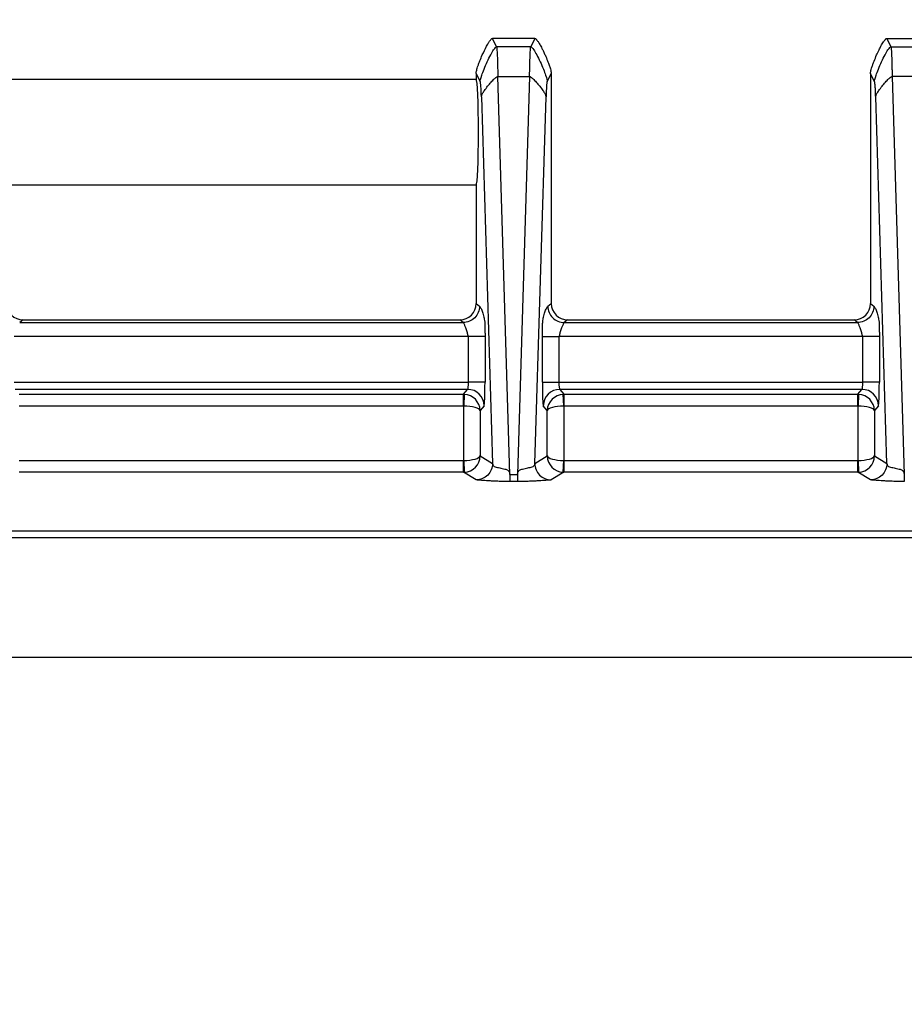
# Model space of a CAD drawing. Extents: x 0.3 to 16.8, y 0.3 to 10.8.
# Drawn here: x 12.2 to 12.6, y 2.8 to 3.2 of the extents above; entities that cross this region are included whole.
import ezdxf

# ---------------------------------------------------------------- set-up
doc = ezdxf.new("R2010")
doc.units = 0
doc.header["$MEASUREMENT"] = 0
doc.layers.get('0').update_dxf_attribs({"linetype": 'CONTINUOUS'})
doc.layers.add('LAYER0', color=7, linetype='CONTINUOUS')
doc.styles.add('SLDTEXTSTYLE0', font='TXT', dxfattribs={"width": 0.75})
doc.dimstyles.new('SLDDIMSTYLE4', dxfattribs={"dimtxt": 0.125, "dimasz": 0.13, "dimexe": 0, "dimexo": 0.0625, "dimgap": 0.03125, "dimtad": 0, "dimtih": 1, "dimtoh": 1, "dimlfac": 5, "dimrnd": 1e-09, "dimzin": 12, "dimtxsty": 'SLDTEXTSTYLE0', "dimsah": 1, "dimcen": 0.09, "dimazin": 3, "dimtfac": 1, "dimtofl": 0, "dimtmove": 0, "dimatfit": 3, "dimtolj": 1, "dimtzin": 12})

# ---------------------------------------------------------------- blocks, each defined once
blk = doc.blocks.new('_D_17')
at = {"layer": 'LAYER0'}
for p, q in [((11.81708, 2.84137), (11.81708, 3.5869)), ((13.07333, 3.19087), (13.07333, 3.5869)), ((11.81708, 3.4619), (12.28357, 3.4619)), ((13.07333, 3.4619), (12.60683, 3.4619))]:
    blk.add_line(p, q, dxfattribs=at)
for points in [[(11.81708, 3.4619), (11.94708, 3.4419), (11.94708, 3.4819)], [(13.07333, 3.4619), (12.94333, 3.4819), (12.94333, 3.4419)]]:
    blk.add_solid(points, dxfattribs=at)
at = {"layer": 'LAYER0', "insert": (12.28357, 3.52381), "char_height": 0.125, "attachment_point": 1, "style": 'SLDTEXTSTYLE0'}
blk.add_mtext('6.28', dxfattribs=at)

msp = doc.modelspace()

# ---------------------------------------------------------------- linework, layer by layer
at = {"color": 7, "linetype": 'CONTINUOUS'}
for p, q in [((12.39838, 3.20317), (12.38027, 3.20317)), ((12.38207, 3.19957), (12.38028, 3.20317)), ((12.39838, 3.20317), (12.39658, 3.19957)), ((12.54827, 3.20317), (12.56638, 3.20317)), ((12.54828, 3.20317), (12.55007, 3.19957)), ((12.39658, 3.19957), (12.38207, 3.19957)), ((12.55007, 3.19957), (12.56458, 3.19957)), ((12.37333, 3.18814), (12.37333, 3.18567)), ((12.37333, 3.18814), (12.37507, 3.18463)), ((12.38773, 3.01724), (12.38255, 3.1869)), ((12.38255, 3.1869), (12.3961, 3.1869)), ((12.3961, 3.1869), (12.39092, 3.01724)), ((12.40358, 3.18463), (12.40533, 3.18814)), ((12.40533, 3.18814), (12.40533, 3.13819)), ((12.54133, 3.18814), (12.54133, 3.13819)), ((12.54307, 3.18463), (12.54133, 3.18814)), ((12.55055, 3.1869), (12.55573, 3.01724)), ((12.5641, 3.1869), (12.55055, 3.1869)), ((12.37333, 3.18567), (12.17333, 3.18567)), ((12.37555, 3.17829), (12.38033, 3.02196)), ((12.39832, 3.02196), (12.4031, 3.17829)), ((12.54833, 3.02196), (12.54355, 3.17829)), ((12.17333, 3.14067), (12.37333, 3.14067)), ((12.37333, 3.14067), (12.37333, 3.13819)), ((12.37333, 3.13819), (12.37333, 3.09016)), ((12.40533, 3.13819), (12.40533, 3.09016)), ((12.54133, 3.13819), (12.54133, 3.09016)), ((12.37333, 3.09016), (12.37477, 3.089)), ((12.40388, 3.089), (12.40533, 3.09016)), ((12.54133, 3.09016), (12.54277, 3.089)), ((12.18032, 3.08317), (12.17887, 3.08201)), ((12.17887, 3.08201), (12.36778, 3.08201)), ((12.18032, 3.08317), (12.36633, 3.08317)), ((12.36778, 3.08201), (12.36633, 3.08317)), ((12.41232, 3.08317), (12.41087, 3.08201)), ((12.41087, 3.08201), (12.53578, 3.08201)), ((12.41232, 3.08317), (12.53433, 3.08317)), ((12.53578, 3.08201), (12.53433, 3.08317)), ((12.37012, 3.07601), (12.17653, 3.07601)), ((12.37012, 3.05653), (12.37012, 3.07601)), ((12.37711, 3.07601), (12.37711, 3.05653)), ((12.40154, 3.05653), (12.40154, 3.07601)), ((12.40853, 3.07601), (12.40853, 3.05653)), ((12.53812, 3.07601), (12.40853, 3.07601)), ((12.53812, 3.05653), (12.53812, 3.07601)), ((12.54511, 3.07601), (12.54511, 3.05653)), ((12.17653, 3.05653), (12.37012, 3.05653)), ((12.37711, 3.05653), (12.37012, 3.05653)), ((12.40154, 3.05653), (12.40853, 3.05653)), ((12.40853, 3.05653), (12.53812, 3.05653)), ((12.54511, 3.05653), (12.53812, 3.05653)), ((12.3697, 3.05353), (12.17695, 3.05353)), ((12.36794, 3.05142), (12.3697, 3.05353)), ((12.5377, 3.05353), (12.40895, 3.05353)), ((12.40895, 3.05353), (12.41071, 3.05142)), ((12.53594, 3.05142), (12.5377, 3.05353)), ((12.17871, 3.05142), (12.36794, 3.05142)), ((12.36794, 3.04642), (12.36794, 3.05142)), ((12.36823, 3.05141), (12.36802, 3.04642)), ((12.41063, 3.04642), (12.41042, 3.05141)), ((12.41071, 3.05142), (12.53594, 3.05142)), ((12.41071, 3.05142), (12.41071, 3.04642)), ((12.53594, 3.04642), (12.53594, 3.05142)), ((12.53623, 3.05141), (12.53602, 3.04642)), ((12.36794, 3.04642), (12.17871, 3.04642)), ((12.36802, 3.0232), (12.36802, 3.04642)), ((12.3767, 3.04654), (12.37502, 3.04452)), ((12.37502, 3.04452), (12.37502, 3.02515)), ((12.40364, 3.04452), (12.40195, 3.04654)), ((12.40364, 3.02515), (12.40364, 3.04452)), ((12.41063, 3.04642), (12.41063, 3.0232)), ((12.53594, 3.04642), (12.41071, 3.04642)), ((12.53602, 3.0232), (12.53602, 3.04642)), ((12.5447, 3.04654), (12.54302, 3.04452)), ((12.54302, 3.04452), (12.54302, 3.02515)), ((12.17871, 3.0232), (12.36794, 3.0232)), ((12.36794, 3.0182), (12.36794, 3.0232)), ((12.36802, 3.0232), (12.36823, 3.01821)), ((12.37502, 3.02515), (12.38033, 3.02196)), ((12.39832, 3.02196), (12.40364, 3.02515)), ((12.41042, 3.01821), (12.41063, 3.0232)), ((12.41071, 3.0232), (12.41071, 3.0182)), ((12.41071, 3.0232), (12.53594, 3.0232)), ((12.53594, 3.0182), (12.53594, 3.0232)), ((12.53602, 3.0232), (12.53623, 3.01821)), ((12.54302, 3.02515), (12.54833, 3.02196)), ((12.36794, 3.0182), (12.17871, 3.0182)), ((12.37334, 3.01496), (12.36794, 3.0182)), ((12.41071, 3.0182), (12.40531, 3.01496)), ((12.53594, 3.0182), (12.41071, 3.0182)), ((12.54134, 3.01496), (12.53594, 3.0182)), ((12.38773, 3.01724), (12.39092, 3.01724)), ((12.39092, 3.01426), (12.38773, 3.01426)), ((13.07333, 2.93917), (11.67037, 2.93917))]:
    msp.add_line(p, q, dxfattribs=at)
at = {"color": 7, "linetype": 'CONTINUOUS', "flags": 128}
msp.add_lwpolyline([(13.07333, 2.99027), (13.06333, 2.99027), (13.02333, 2.99027), (12.86333, 2.99027), (12.22333, 2.99027), (11.79912, 2.99027), (11.66538, 2.99027)], dxfattribs=at)
at = {"color": 7, "linetype": 'CONTINUOUS'}
for centre, start, end in [((12.36969, 3.04652), 0.1651, 89.859), ((12.40896, 3.04652), 90.141, 179.8349), ((12.53769, 3.04652), 0.1651, 89.859)]:
    msp.add_arc(centre, 0.00701, start, end, dxfattribs=at)
for centre, major_axis, ratio, start_param, end_param in [((12.37333, 3.16317), (0, 0.0225), 0.043661, 3.141593, 6.283185), ((12.18033, 3.09017), (0.00548, 0.00438), 0.998441, 2.467724, 4.036998), ((12.36632, 3.09017), (0.00548, -0.00438), 0.998441, 5.38778, 6.957054), ((12.41233, 3.09017), (-0.00548, -0.00438), 0.998441, 5.609317, 7.178591), ((12.53432, 3.09017), (-0.00548, 0.00438), 0.998441, 2.246187, 3.815461), ((12.36968, 3.05653), (0, 0.003), 0.145536, 3.193953, 4.712389), ((12.37667, 3.05653), (0, 0.01), 0.043661, 3.193953, 4.712389), ((12.40198, 3.05653), (0, 0.01), 0.043661, 1.570796, 3.089233), ((12.40897, 3.05653), (0, 0.003), 0.145536, 1.570796, 3.089233), ((12.53768, 3.05653), (0, 0.003), 0.145536, 3.193953, 4.712389), ((12.54467, 3.05653), (0, 0.01), 0.043661, 3.193953, 4.712389), ((12.36793, 3.04442), (0.00538, -0.00448), 0.999008, 2.222906, 2.264256), ((12.36802, 3.04452), (0.00651, -0.0026), 0.979752, 0.38751, 1.914673), ((12.41063, 3.04452), (0.00651, 0.0026), 0.979752, 1.22692, 2.754083), ((12.41072, 3.04442), (0.00538, 0.00448), 0.999008, 0.877337, 0.918687), ((12.53593, 3.04442), (0.00538, -0.00448), 0.999008, 2.222906, 2.264256), ((12.53602, 3.04452), (0.00651, -0.0026), 0.979752, 0.38751, 1.914673), ((12.36793, 3.04442), (0.00128, 0.00154), 0.997682, 0.652109, 0.69346), ((12.36802, 3.04452), (0.007, -0.00009), 0.270847, 0.04709, 1.574253), ((12.41063, 3.04452), (0.007, 0.00009), 0.270847, 1.567339, 3.094502), ((12.41072, 3.04442), (-0.00128, 0.00154), 0.997682, 5.589726, 5.631076), ((12.53593, 3.04442), (-0.00128, -0.00154), 0.997682, 3.793702, 3.835052), ((12.53602, 3.04452), (0.007, -0.00009), 0.270847, 0.04709, 1.574253), ((12.36793, 3.0252), (-0.00172, 0.00103), 0.998707, 2.111608, 2.154099), ((12.36802, 3.02515), (0.007, 0.00009), 0.278028, 4.708731, 6.235894), ((12.36802, 3.02515), (0.00599, 0.00367), 0.985188, 4.200035, 5.727198), ((12.41063, 3.02515), (0.00599, -0.00367), 0.985188, 3.69758, 5.224743), ((12.41063, 3.02515), (0.007, -0.00009), 0.278028, 3.188884, 4.716047), ((12.41072, 3.0252), (0.00172, 0.00103), 0.998707, 4.129086, 4.171578), ((12.53593, 3.0252), (-0.00172, 0.00103), 0.998707, 2.111608, 2.154099), ((12.53602, 3.02515), (0.007, 0.00009), 0.278028, 4.708731, 6.235894), ((12.53602, 3.02515), (0.00599, 0.00367), 0.985188, 4.200035, 5.727198), ((12.36793, 3.0252), (0.0036, 0.006), 0.999446, 3.682404, 3.724895), ((12.41072, 3.0252), (-0.0036, 0.006), 0.999446, 2.55829, 2.600781), ((12.53593, 3.0252), (0.0036, 0.006), 0.999446, 3.682404, 3.724895)]:
    msp.add_ellipse(centre, major_axis=major_axis, ratio=ratio, start_param=start_param, end_param=end_param, dxfattribs=at)
for points, knots in [([(12.37333, 3.18814), (12.37333, 3.18828), (12.37335, 3.18863), (12.37348, 3.18925), (12.37368, 3.19006), (12.37399, 3.19106), (12.3744, 3.19226), (12.37504, 3.19396), (12.37613, 3.19653), (12.37727, 3.19888), (12.37822, 3.20059), (12.3786, 3.20123), (12.37892, 3.20173), (12.37924, 3.20219), (12.37956, 3.20261), (12.37987, 3.20294), (12.38009, 3.20313), (12.38022, 3.20316), (12.38027, 3.20317)], [0, 0, 0, 0, 0.025695, 0.062529, 0.112033, 0.174871, 0.250436, 0.337338, 0.499857, 0.749645, 0.803498, 0.849808, 0.882005, 0.909912, 0.950178, 0.975723, 0.99102, 1, 1, 1, 1]), ([(12.39838, 3.20317), (12.39842, 3.20316), (12.39853, 3.20314), (12.39869, 3.20302), (12.39888, 3.20285), (12.39912, 3.20258), (12.39939, 3.20222), (12.39971, 3.20176), (12.40006, 3.20121), (12.40045, 3.20056), (12.40089, 3.19977), (12.40141, 3.19878), (12.40203, 3.19753), (12.40285, 3.19576), (12.40361, 3.19396), (12.40421, 3.19237), (12.40456, 3.19138), (12.40484, 3.19052), (12.40508, 3.18966), (12.40527, 3.18883), (12.40531, 3.18835), (12.40533, 3.18814)], [0, 0, 0, 0, 0.007643, 0.018752, 0.03441, 0.055382, 0.082206, 0.115199, 0.154414, 0.199607, 0.250211, 0.315952, 0.399617, 0.500156, 0.663025, 0.750026, 0.803849, 0.84971, 0.912464, 0.963638, 1, 1, 1, 1]), ([(12.54133, 3.18814), (12.54133, 3.18827), (12.54135, 3.1886), (12.54146, 3.18918), (12.54166, 3.18997), (12.54197, 3.191), (12.54238, 3.1922), (12.54303, 3.19393), (12.54389, 3.19596), (12.54488, 3.19808), (12.5457, 3.19966), (12.54633, 3.20079), (12.54679, 3.20152), (12.54714, 3.20205), (12.5474, 3.20241), (12.54765, 3.20272), (12.54788, 3.20295), (12.54808, 3.20312), (12.54821, 3.20315), (12.54827, 3.20317)], [0, 0, 0, 0, 0.023371, 0.057643, 0.105498, 0.169238, 0.250051, 0.332435, 0.49998, 0.643492, 0.749974, 0.81835, 0.874941, 0.904007, 0.931376, 0.95555, 0.97533, 0.990054, 1, 1, 1, 1]), ([(12.37507, 3.18463), (12.37508, 3.18507), (12.37523, 3.18592), (12.37596, 3.18816), (12.37628, 3.18906), (12.37709, 3.19107), (12.37756, 3.19216), (12.37855, 3.19428), (12.37906, 3.19529), (12.38, 3.19701), (12.38042, 3.1977), (12.38147, 3.19926), (12.38186, 3.19957), (12.38207, 3.19957)], [0, 0, 0, 0, 0.25, 0.25, 0.375, 0.375, 0.5, 0.5, 0.625, 0.625, 0.75, 0.75, 1, 1, 1, 1]), ([(12.38207, 3.19957), (12.38216, 3.19919), (12.38226, 3.19785), (12.38242, 3.19349), (12.38249, 3.19047), (12.38255, 3.1869)], [0, 0, 0, 0, 0.5, 0.5, 1, 1, 1, 1]), ([(12.3961, 3.1869), (12.39616, 3.19047), (12.39623, 3.19349), (12.3964, 3.19785), (12.39649, 3.19919), (12.39658, 3.19957)], [0, 0, 0, 0, 0.5, 0.5, 1, 1, 1, 1]), ([(12.39658, 3.19957), (12.39679, 3.19957), (12.39718, 3.19926), (12.39823, 3.1977), (12.39865, 3.19701), (12.39959, 3.19529), (12.4001, 3.19428), (12.40109, 3.19216), (12.40157, 3.19107), (12.40237, 3.18906), (12.4027, 3.18816), (12.40342, 3.18592), (12.40357, 3.18507), (12.40358, 3.18463)], [0, 0, 0, 0, 0.25, 0.25, 0.375, 0.375, 0.5, 0.5, 0.625, 0.625, 0.75, 0.75, 1, 1, 1, 1]), ([(12.54307, 3.18463), (12.54308, 3.18507), (12.54323, 3.18592), (12.54396, 3.18816), (12.54428, 3.18906), (12.54509, 3.19107), (12.54556, 3.19216), (12.54655, 3.19428), (12.54706, 3.19529), (12.548, 3.19701), (12.54842, 3.1977), (12.54947, 3.19926), (12.54986, 3.19957), (12.55007, 3.19957)], [0, 0, 0, 0, 0.25, 0.25, 0.375, 0.375, 0.5, 0.5, 0.625, 0.625, 0.75, 0.75, 1, 1, 1, 1]), ([(12.55007, 3.19957), (12.55008, 3.19952), (12.5501, 3.19942), (12.55013, 3.19917), (12.55017, 3.19885), (12.5502, 3.19847), (12.55022, 3.19803), (12.55025, 3.19754), (12.55028, 3.197), (12.55031, 3.19642), (12.55033, 3.1958), (12.55036, 3.19515), (12.55038, 3.19446), (12.5504, 3.19376), (12.55042, 3.19303), (12.55044, 3.19228), (12.55046, 3.19153), (12.55048, 3.19076), (12.55049, 3.18999), (12.55051, 3.18922), (12.55052, 3.18844), (12.55054, 3.18767), (12.55054, 3.18715), (12.55055, 3.1869)], [0, 0, 0, 0, 0.059193, 0.117229, 0.174107, 0.229829, 0.284392, 0.337798, 0.390047, 0.441139, 0.491073, 0.539849, 0.587468, 0.63393, 0.679234, 0.723381, 0.76637, 0.808202, 0.848877, 0.888394, 0.926753, 0.963955, 1, 1, 1, 1]), ([(12.37555, 3.17829), (12.37557, 3.17854), (12.37574, 3.17903), (12.37649, 3.18031), (12.37682, 3.18083), (12.37763, 3.18198), (12.37811, 3.18261), (12.3791, 3.18383), (12.37961, 3.18441), (12.38054, 3.1854), (12.38095, 3.18581), (12.38198, 3.18671), (12.38236, 3.18689), (12.38255, 3.1869)], [0, 0, 0, 0, 0.25, 0.25, 0.375, 0.375, 0.5, 0.5, 0.625, 0.625, 0.75, 0.75, 1, 1, 1, 1]), ([(12.3961, 3.1869), (12.39629, 3.18689), (12.39667, 3.18671), (12.3977, 3.18581), (12.39811, 3.1854), (12.39904, 3.18441), (12.39955, 3.18383), (12.40054, 3.18261), (12.40102, 3.18198), (12.40183, 3.18083), (12.40216, 3.18031), (12.40291, 3.17903), (12.40308, 3.17854), (12.4031, 3.17829)], [0, 0, 0, 0, 0.25, 0.25, 0.375, 0.375, 0.5, 0.5, 0.625, 0.625, 0.75, 0.75, 1, 1, 1, 1]), ([(12.54355, 3.17829), (12.54357, 3.17854), (12.54374, 3.17903), (12.54449, 3.18031), (12.54482, 3.18083), (12.54563, 3.18198), (12.54611, 3.18261), (12.5471, 3.18383), (12.54761, 3.18441), (12.54854, 3.1854), (12.54895, 3.18581), (12.54998, 3.18671), (12.55036, 3.18689), (12.55055, 3.1869)], [0, 0, 0, 0, 0.25, 0.25, 0.375, 0.375, 0.5, 0.5, 0.625, 0.625, 0.75, 0.75, 1, 1, 1, 1]), ([(12.37555, 3.17829), (12.3755, 3.18008), (12.37543, 3.18159), (12.37526, 3.18377), (12.37517, 3.18444), (12.37507, 3.18463)], [0, 0, 0, 0, 0.5, 0.5, 1, 1, 1, 1]), ([(12.40358, 3.18463), (12.40348, 3.18444), (12.40339, 3.18377), (12.40322, 3.18159), (12.40315, 3.18008), (12.4031, 3.17829)], [0, 0, 0, 0, 0.5, 0.5, 1, 1, 1, 1]), ([(12.54355, 3.17829), (12.54354, 3.17859), (12.54353, 3.17917), (12.54349, 3.17999), (12.54345, 3.18088), (12.54341, 3.18181), (12.54335, 3.1827), (12.54328, 3.18345), (12.54322, 3.18402), (12.54315, 3.18444), (12.5431, 3.18457), (12.54307, 3.18463)], [0, 0, 0, 0, 0.083117, 0.166303, 0.25, 0.375044, 0.499949, 0.624539, 0.749943, 0.875127, 1, 1, 1, 1]), ([(12.37477, 3.089), (12.37477, 3.08717), (12.37402, 3.08536), (12.37143, 3.08277), (12.36961, 3.08201), (12.36778, 3.08201)], [0, 0, 0, 0, 0.5, 0.5, 1, 1, 1, 1]), ([(12.37477, 3.089), (12.37488, 3.08892), (12.37498, 3.08877), (12.37519, 3.08842), (12.3753, 3.08822), (12.37562, 3.08755), (12.37583, 3.08702), (12.37614, 3.08612), (12.37624, 3.0858), (12.37645, 3.08509), (12.37656, 3.08471), (12.37671, 3.08403), (12.37676, 3.08378), (12.37687, 3.08315), (12.37692, 3.08276), (12.37701, 3.08145), (12.37705, 3.08055), (12.37708, 3.07897), (12.37709, 3.0784), (12.37711, 3.07722), (12.37711, 3.07662), (12.37711, 3.07601)], [0, 0, 0, 0, 0.125, 0.125, 0.25, 0.25, 0.5, 0.5, 0.625, 0.625, 0.75, 0.75, 0.8125, 0.8125, 0.875, 0.875, 0.9375, 0.9375, 0.96875, 0.96875, 1, 1, 1, 1]), ([(12.40154, 3.07601), (12.40154, 3.07723), (12.40155, 3.07843), (12.40161, 3.08056), (12.40164, 3.08144), (12.40173, 3.08274), (12.40178, 3.08314), (12.40189, 3.08377), (12.40194, 3.08402), (12.40209, 3.08471), (12.4022, 3.08509), (12.40241, 3.08579), (12.40251, 3.08612), (12.40283, 3.08702), (12.40304, 3.08755), (12.40335, 3.08822), (12.40346, 3.08842), (12.40367, 3.08877), (12.40377, 3.08892), (12.40388, 3.089)], [0, 0, 0, 0, 0.0625, 0.0625, 0.125, 0.125, 0.1875, 0.1875, 0.25, 0.25, 0.375, 0.375, 0.5, 0.5, 0.75, 0.75, 0.875, 0.875, 1, 1, 1, 1]), ([(12.40388, 3.089), (12.40388, 3.08717), (12.40464, 3.08536), (12.40722, 3.08277), (12.40904, 3.08201), (12.41087, 3.08201)], [0, 0, 0, 0, 0.5, 0.5, 1, 1, 1, 1]), ([(12.54277, 3.089), (12.54277, 3.08717), (12.54202, 3.08536), (12.53943, 3.08277), (12.53761, 3.08201), (12.53578, 3.08201)], [0, 0, 0, 0, 0.5, 0.5, 1, 1, 1, 1]), ([(12.54277, 3.089), (12.54288, 3.08892), (12.54298, 3.08877), (12.54319, 3.08842), (12.5433, 3.08822), (12.54362, 3.08755), (12.54383, 3.08702), (12.54414, 3.08612), (12.54424, 3.0858), (12.54445, 3.08509), (12.54456, 3.08471), (12.54471, 3.08403), (12.54476, 3.08378), (12.54487, 3.08315), (12.54492, 3.08276), (12.54501, 3.08145), (12.54505, 3.08055), (12.54508, 3.07897), (12.54509, 3.0784), (12.54511, 3.07722), (12.54511, 3.07662), (12.54511, 3.07601)], [0, 0, 0, 0, 0.125, 0.125, 0.25, 0.25, 0.5, 0.5, 0.625, 0.625, 0.75, 0.75, 0.8125, 0.8125, 0.875, 0.875, 0.9375, 0.9375, 0.96875, 0.96875, 1, 1, 1, 1]), ([(12.37012, 3.07601), (12.37012, 3.07604), (12.37008, 3.07606), (12.37004, 3.0761), (12.37002, 3.07612), (12.36998, 3.07617), (12.36996, 3.07621), (12.36992, 3.07629), (12.36991, 3.07634), (12.36987, 3.07648), (12.36986, 3.07655), (12.36981, 3.07676), (12.36979, 3.07687), (12.36971, 3.0772), (12.36967, 3.07739), (12.36953, 3.07792), (12.36944, 3.07823), (12.36918, 3.07909), (12.36901, 3.07959), (12.36866, 3.08048), (12.36849, 3.08088), (12.36822, 3.0814), (12.36814, 3.08155), (12.368, 3.08176), (12.36796, 3.08182), (12.36789, 3.0819), (12.36787, 3.08192), (12.36783, 3.08197), (12.3678, 3.08199), (12.36778, 3.08201)], [0, 0, 0, 0, 0.001953, 0.001953, 0.003906, 0.003906, 0.007813, 0.007813, 0.015625, 0.015625, 0.03125, 0.03125, 0.0625, 0.0625, 0.125, 0.125, 0.25, 0.25, 0.5, 0.5, 0.75, 0.75, 0.875, 0.875, 0.9375, 0.9375, 0.96875, 0.96875, 1, 1, 1, 1]), ([(12.41087, 3.08201), (12.41069, 3.08187), (12.41051, 3.08157), (12.41017, 3.08088), (12.40999, 3.08048), (12.40964, 3.07959), (12.40947, 3.07909), (12.40921, 3.07823), (12.40912, 3.07792), (12.40898, 3.07739), (12.40894, 3.0772), (12.40887, 3.07687), (12.40884, 3.07676), (12.40879, 3.07655), (12.40878, 3.07648), (12.40874, 3.07634), (12.40873, 3.0763), (12.40869, 3.07621), (12.40867, 3.07618), (12.40863, 3.07612), (12.40861, 3.0761), (12.40857, 3.07606), (12.40853, 3.07604), (12.40853, 3.07601)], [0, 0, 0, 0, 0.25, 0.25, 0.5, 0.5, 0.75, 0.75, 0.875, 0.875, 0.9375, 0.9375, 0.96875, 0.96875, 0.984375, 0.984375, 0.992187, 0.992187, 0.996094, 0.996094, 0.998047, 0.998047, 1, 1, 1, 1]), ([(12.53812, 3.07601), (12.53812, 3.07604), (12.53808, 3.07606), (12.53804, 3.0761), (12.53802, 3.07612), (12.53798, 3.07617), (12.53796, 3.07621), (12.53792, 3.07629), (12.53791, 3.07634), (12.53787, 3.07648), (12.53786, 3.07655), (12.53781, 3.07676), (12.53779, 3.07687), (12.53771, 3.0772), (12.53767, 3.07739), (12.53753, 3.07792), (12.53744, 3.07823), (12.53718, 3.07909), (12.53701, 3.07959), (12.53666, 3.08048), (12.53649, 3.08088), (12.53622, 3.0814), (12.53614, 3.08155), (12.536, 3.08176), (12.53596, 3.08182), (12.53589, 3.0819), (12.53587, 3.08192), (12.53583, 3.08197), (12.5358, 3.08199), (12.53578, 3.08201)], [0, 0, 0, 0, 0.001953, 0.001953, 0.003906, 0.003906, 0.007813, 0.007813, 0.015625, 0.015625, 0.03125, 0.03125, 0.0625, 0.0625, 0.125, 0.125, 0.25, 0.25, 0.5, 0.5, 0.75, 0.75, 0.875, 0.875, 0.9375, 0.9375, 0.96875, 0.96875, 1, 1, 1, 1]), ([(12.37711, 3.07601), (12.37703, 3.07601), (12.37625, 3.07601), (12.37367, 3.07601), (12.3719, 3.07601), (12.37012, 3.07601)], [0, 0, 0, 0, 0.5, 0.5, 1, 1, 1, 1]), ([(12.40154, 3.07601), (12.40162, 3.07601), (12.40241, 3.07601), (12.40498, 3.07601), (12.40675, 3.07601), (12.40853, 3.07601)], [0, 0, 0, 0, 0.5, 0.5, 1, 1, 1, 1]), ([(12.54511, 3.07601), (12.54503, 3.07601), (12.54425, 3.07601), (12.54167, 3.07601), (12.5399, 3.07601), (12.53812, 3.07601)], [0, 0, 0, 0, 0.5, 0.5, 1, 1, 1, 1]), ([(12.38033, 3.02196), (12.38033, 3.02013), (12.37958, 3.01831), (12.37699, 3.01572), (12.37517, 3.01496), (12.37334, 3.01496)], [0, 0, 0, 0, 0.5, 0.5, 1, 1, 1, 1]), ([(12.38033, 3.02196), (12.38035, 3.02166), (12.38039, 3.02142), (12.38052, 3.02109), (12.38061, 3.02098), (12.38093, 3.02071), (12.38119, 3.0206), (12.38203, 3.02032), (12.38267, 3.02019), (12.38406, 3.01991), (12.3848, 3.01978), (12.38581, 3.0195), (12.38601, 3.01944), (12.38643, 3.01928), (12.38665, 3.01918), (12.38706, 3.01888), (12.38726, 3.01865), (12.38747, 3.01818), (12.38752, 3.018), (12.3876, 3.01772), (12.38762, 3.01763), (12.38766, 3.01748), (12.38767, 3.01743), (12.38769, 3.01736), (12.38769, 3.01734), (12.38771, 3.01729), (12.38771, 3.01726), (12.38773, 3.01724)], [0, 0, 0, 0, 0.0625, 0.0625, 0.125, 0.125, 0.25, 0.25, 0.5, 0.5, 0.75, 0.75, 0.8125, 0.8125, 0.875, 0.875, 0.9375, 0.9375, 0.96875, 0.96875, 0.984375, 0.984375, 0.992187, 0.992187, 0.996094, 0.996094, 1, 1, 1, 1]), ([(12.39092, 3.01724), (12.39094, 3.01726), (12.39094, 3.01729), (12.39096, 3.01734), (12.39096, 3.01736), (12.39098, 3.01743), (12.39099, 3.01748), (12.39103, 3.01762), (12.39105, 3.01772), (12.39113, 3.01799), (12.39118, 3.01817), (12.39139, 3.01864), (12.39159, 3.01887), (12.392, 3.01918), (12.39222, 3.01928), (12.39264, 3.01944), (12.39284, 3.0195), (12.39385, 3.01978), (12.39459, 3.01991), (12.39598, 3.02019), (12.39663, 3.02032), (12.39747, 3.0206), (12.39773, 3.02071), (12.39804, 3.02098), (12.39813, 3.02109), (12.39826, 3.02142), (12.3983, 3.02166), (12.39832, 3.02196)], [0, 0, 0, 0, 0.003906, 0.003906, 0.007812, 0.007812, 0.015625, 0.015625, 0.03125, 0.03125, 0.0625, 0.0625, 0.125, 0.125, 0.1875, 0.1875, 0.25, 0.25, 0.5, 0.5, 0.75, 0.75, 0.875, 0.875, 0.9375, 0.9375, 1, 1, 1, 1]), ([(12.39832, 3.02196), (12.39832, 3.02013), (12.39907, 3.01831), (12.40166, 3.01572), (12.40348, 3.01496), (12.40531, 3.01496)], [0, 0, 0, 0, 0.5, 0.5, 1, 1, 1, 1]), ([(12.54833, 3.02196), (12.54833, 3.02013), (12.54758, 3.01831), (12.54499, 3.01572), (12.54317, 3.01496), (12.54134, 3.01496)], [0, 0, 0, 0, 0.5, 0.5, 1, 1, 1, 1]), ([(12.54833, 3.02196), (12.54835, 3.02166), (12.54839, 3.02142), (12.54852, 3.02109), (12.54861, 3.02098), (12.54893, 3.02071), (12.54919, 3.0206), (12.55003, 3.02032), (12.55067, 3.02019), (12.55206, 3.01991), (12.5528, 3.01978), (12.55381, 3.0195), (12.55401, 3.01944), (12.55443, 3.01928), (12.55465, 3.01918), (12.55506, 3.01888), (12.55526, 3.01865), (12.55547, 3.01818), (12.55552, 3.018), (12.5556, 3.01772), (12.55562, 3.01763), (12.55566, 3.01748), (12.55567, 3.01743), (12.55569, 3.01736), (12.55569, 3.01734), (12.55571, 3.01729), (12.55571, 3.01726), (12.55573, 3.01724)], [0, 0, 0, 0, 0.0625, 0.0625, 0.125, 0.125, 0.25, 0.25, 0.5, 0.5, 0.75, 0.75, 0.8125, 0.8125, 0.875, 0.875, 0.9375, 0.9375, 0.96875, 0.96875, 0.984375, 0.984375, 0.992187, 0.992187, 0.996094, 0.996094, 1, 1, 1, 1]), ([(12.38773, 3.01426), (12.38637, 3.01426), (12.38507, 3.01427), (12.38289, 3.01432), (12.38204, 3.01434), (12.3806, 3.0144), (12.37999, 3.01443), (12.37885, 3.0145), (12.37832, 3.01453), (12.37679, 3.01463), (12.37586, 3.01469), (12.37465, 3.01479), (12.37427, 3.01482), (12.37365, 3.01489), (12.3734, 3.01493), (12.37334, 3.01496)], [0, 0, 0, 0, 0.125, 0.125, 0.25, 0.25, 0.375, 0.375, 0.5, 0.5, 0.75, 0.75, 0.875, 0.875, 1, 1, 1, 1]), ([(12.38773, 3.01724), (12.38773, 3.01635), (12.38773, 3.01561), (12.38773, 3.01458), (12.38773, 3.01429), (12.38773, 3.01426)], [0, 0, 0, 0, 0.5, 0.5, 1, 1, 1, 1]), ([(12.39092, 3.01724), (12.39092, 3.01635), (12.39092, 3.01561), (12.39092, 3.01458), (12.39092, 3.01429), (12.39092, 3.01426)], [0, 0, 0, 0, 0.5, 0.5, 1, 1, 1, 1]), ([(12.40531, 3.01496), (12.40525, 3.01493), (12.405, 3.01489), (12.40438, 3.01482), (12.404, 3.01479), (12.40278, 3.01469), (12.40185, 3.01462), (12.40032, 3.01453), (12.39979, 3.0145), (12.39864, 3.01443), (12.39803, 3.0144), (12.39659, 3.01434), (12.39575, 3.01432), (12.39357, 3.01427), (12.39227, 3.01426), (12.39092, 3.01426)], [0, 0, 0, 0, 0.125, 0.125, 0.25, 0.25, 0.5, 0.5, 0.625, 0.625, 0.75, 0.75, 0.875, 0.875, 1, 1, 1, 1]), ([(12.55573, 3.01426), (12.55438, 3.01426), (12.55308, 3.01427), (12.5509, 3.01432), (12.55006, 3.01434), (12.54862, 3.0144), (12.54801, 3.01443), (12.54686, 3.0145), (12.54633, 3.01453), (12.5448, 3.01462), (12.54387, 3.01469), (12.54265, 3.01479), (12.54227, 3.01482), (12.54165, 3.01489), (12.5414, 3.01493), (12.54134, 3.01496)], [0, 0, 0, 0, 0.125, 0.125, 0.25, 0.25, 0.375, 0.375, 0.5, 0.5, 0.75, 0.75, 0.875, 0.875, 1, 1, 1, 1]), ([(12.55573, 3.01724), (12.55573, 3.01635), (12.55573, 3.01561), (12.55573, 3.01458), (12.55573, 3.01429), (12.55573, 3.01426)], [0, 0, 0, 0, 0.5, 0.5, 1, 1, 1, 1]), ([(11.66539, 2.99326), (11.67272, 2.99326), (11.68005, 2.99326), (11.69472, 2.99326), (11.71672, 2.99326), (11.76805, 2.99326), (11.87071, 2.99326), (12.07604, 2.99326), (12.25203, 2.99326), (12.60401, 2.99326), (12.83867, 2.99326), (13.07333, 2.99326)], [0, 0, 0, 0, 0.015625, 0.015625, 0.03125, 0.0625, 0.125, 0.25, 0.5, 0.5, 1, 1, 1, 1])]:
    msp.add_open_spline(points, degree=3, knots=knots, dxfattribs=at)

# ---------------------------------------------------------------- dimensions: what is measured, and where the dimension line sits
at = {"layer": 'LAYER0'}
dim = msp.add_linear_dim(base=(11.81708, 3.4619), p1=(13.07333, 3.14087), p2=(11.81708, 2.79137), dimstyle='SLDDIMSTYLE4', dxfattribs=at)
dim.commit()
dim.dimension.update_dxf_attribs({"geometry": '_D_17', "text_midpoint": (12.4452, 3.4619), "dimtype": 160})

doc.saveas('drawing.dxf')
